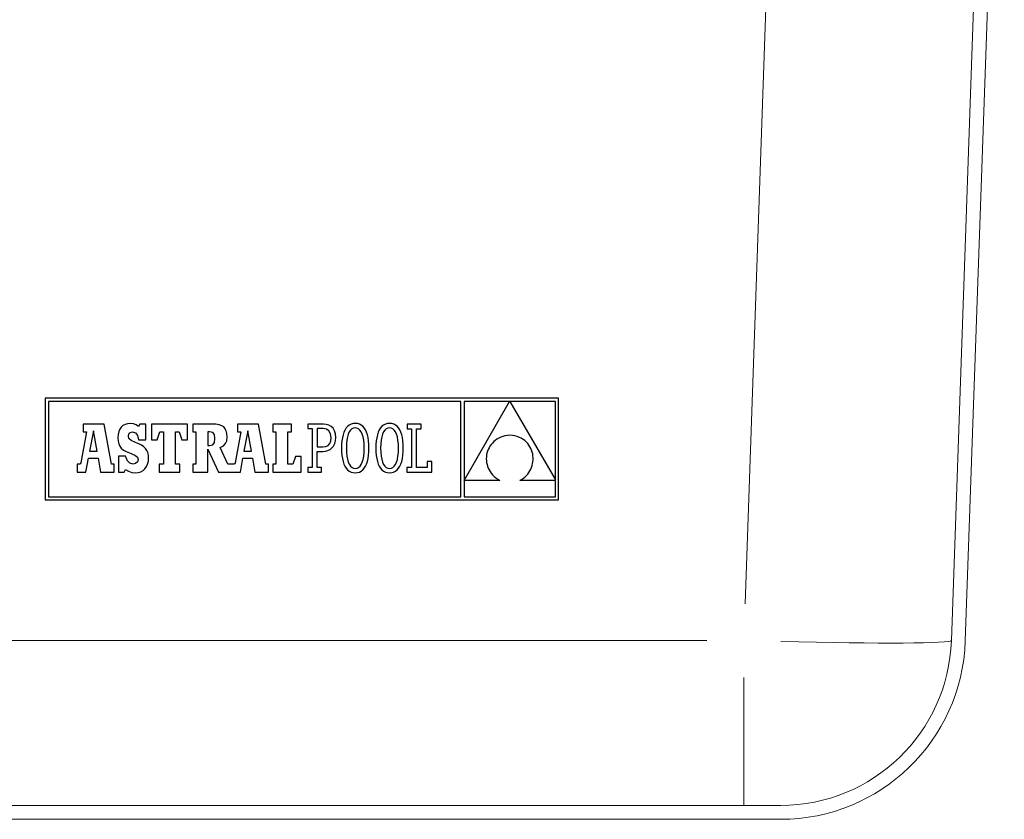
# Model space of a CAD drawing. Units: millimetres. Extents: x 19 to 916, y -971 to 335.
# Drawn here: x 498 to 766, y -101 to 117 of the extents above; entities that cross this region are included whole.
import ezdxf

# ---------------------------------------------------------------- set-up
doc = ezdxf.new("R2010")
doc.units = ezdxf.units.MM

msp = doc.modelspace()

# ---------------------------------------------------------------- linework, layer by layer
at = {"color": 7, "linetype": 'Continuous', "lineweight": 0}
for p, q in [((762.359, 260.291), (751.453, -52.031)), ((765.854, 252.355), (755.22, -52.162)), ((705.429, 248.124), (695.298, -41.985)), ((684.896, -52.031), (449.176, -52.031)), ((694.947, -96.897), (694.947, -62.082)), ((429.079, -96.897), (704.993, -96.897)), ((429.079, -100.666), (704.993, -100.666))]:
    msp.add_line(p, q, dxfattribs=at)
at = {"color": 7, "linetype": 'Continuous'}
for p, q in [((504.788, 13.923), (504.788, -13.765)), ((644.548, 13.923), (504.788, 13.923)), ((644.548, -13.765), (644.548, 13.923)), ((505.668, 13.043), (505.668, -12.885)), ((617.897, 13.043), (505.668, 13.043)), ((617.897, -12.885), (617.897, 13.043)), ((631.193, 13.008), (618.817, 13.008)), ((618.817, -8.427), (631.193, 13.008)), ((618.817, 13.008), (618.817, -8.427)), ((643.668, 13.008), (631.237, 13.008)), ((631.237, 13.008), (643.668, -8.327)), ((643.668, -8.327), (643.668, 13.008)), ((520.8, 6.84), (515.136, 6.84)), ((515.136, 6.84), (515.136, 4.758)), ((522.834, -4.054), (520.8, 6.84)), ((525.077, 5.492), (524.803, 4.826)), ((525.456, 6.044), (525.077, 5.492)), ((525.938, 6.479), (525.456, 6.044)), ((526.518, 6.793), (525.938, 6.479)), ((527.195, 6.984), (526.518, 6.793)), ((527.965, 7.048), (527.195, 6.984)), ((528.843, 6.965), (527.965, 7.048)), ((529.574, 6.705), (528.843, 6.965)), ((530.21, 6.254), (529.574, 6.705)), ((530.556, 6.858), (530.21, 6.254)), ((532.162, 6.858), (530.556, 6.858)), ((532.162, 2.592), (532.162, 6.858)), ((533.679, 6.888), (533.679, 2.628)), ((543.508, 6.888), (533.679, 6.888)), ((543.508, 2.628), (543.508, 6.888)), ((544.933, 6.877), (544.933, 4.787)), ((550.235, 6.877), (544.933, 6.877)), ((551.257, 6.832), (550.235, 6.877)), ((552.115, 6.692), (551.257, 6.832)), ((552.817, 6.449), (552.115, 6.692)), ((553.372, 6.096), (552.817, 6.449)), ((553.788, 5.624), (553.372, 6.096)), ((554.075, 5.026), (553.788, 5.624)), ((557.158, 6.84), (557.158, 4.758)), ((562.823, 6.84), (557.158, 6.84)), ((564.856, -4.054), (562.823, 6.84)), ((571.783, 6.888), (566.748, 6.888)), ((566.748, 6.888), (566.748, 4.758)), ((571.783, 4.758), (571.783, 6.888)), ((576.271, 6.884), (576.271, 5.674)), ((577.486, 6.883), (576.271, 6.884)), ((576.271, 5.674), (577.486, 5.674)), ((580.509, 6.883), (577.486, 6.883)), ((577.486, 5.674), (577.486, -4.971)), ((580.454, 5.67), (578.793, 5.67)), ((578.793, 5.67), (578.793, 0.668)), ((581.361, 5.511), (580.454, 5.67)), ((581.302, 6.814), (580.509, 6.883)), ((582.02, 6.603), (581.302, 6.814)), ((582.028, 5.038), (581.361, 5.511)), ((582.646, 6.246), (582.02, 6.603)), ((583.163, 5.738), (582.646, 6.246)), ((583.554, 5.074), (583.163, 5.738)), ((586.733, 5.836), (586.395, 5.301)), ((587.123, 6.279), (586.733, 5.836)), ((587.563, 6.629), (587.123, 6.279)), ((588.053, 6.882), (587.563, 6.629)), ((588.26, 5.6), (587.882, 5.256)), ((588.594, 7.037), (588.053, 6.882)), ((588.683, 5.806), (588.26, 5.6)), ((589.185, 7.089), (588.594, 7.037)), ((589.148, 5.875), (588.683, 5.806)), ((589.621, 5.806), (589.148, 5.875)), ((589.776, 7.037), (589.185, 7.089)), ((590.054, 5.598), (589.621, 5.806)), ((590.317, 6.884), (589.776, 7.037)), ((590.442, 5.252), (590.054, 5.598)), ((590.808, 6.632), (590.317, 6.884)), ((591.248, 6.283), (590.808, 6.632)), ((591.637, 5.841), (591.248, 6.283)), ((591.976, 5.308), (591.637, 5.841)), ((596.067, 5.836), (595.729, 5.301)), ((596.456, 6.279), (596.067, 5.836)), ((596.896, 6.629), (596.456, 6.279)), ((597.387, 6.882), (596.896, 6.629)), ((597.593, 5.6), (597.216, 5.256)), ((597.928, 7.037), (597.387, 6.882)), ((598.017, 5.806), (597.593, 5.6)), ((598.519, 7.089), (597.928, 7.037)), ((598.482, 5.875), (598.017, 5.806)), ((598.955, 5.806), (598.482, 5.875)), ((599.11, 7.037), (598.519, 7.089)), ((599.387, 5.598), (598.955, 5.806)), ((599.651, 6.884), (599.11, 7.037)), ((599.776, 5.252), (599.387, 5.598)), ((600.142, 6.632), (599.651, 6.884)), ((600.582, 6.283), (600.142, 6.632)), ((600.971, 5.841), (600.582, 6.283)), ((601.309, 5.308), (600.971, 5.841)), ((603.303, 6.888), (603.303, 5.629)), ((607.079, 6.888), (603.303, 6.888)), ((603.303, 5.629), (604.512, 5.629)), ((604.512, 5.629), (604.512, -4.932)), ((605.82, 5.631), (607.079, 5.631)), ((605.82, -4.925), (605.82, 5.631)), ((607.079, 5.631), (607.079, 6.888)), ((516.056, 4.758), (514.443, -3.641)), ((515.136, 4.758), (516.056, 4.758)), ((517.895, 5.049), (516.834, -0.519)), ((518.909, -0.519), (517.895, 5.049)), ((524.636, 4.048), (524.58, 3.162)), ((524.58, 3.162), (524.629, 2.26)), ((524.803, 4.826), (524.636, 4.048)), ((527.429, 3.594), (527.566, 4.201)), ((527.582, 2.921), (527.429, 3.594)), ((527.566, 4.201), (527.944, 4.605)), ((528.164, 2.413), (527.582, 2.921)), ((527.944, 4.605), (528.518, 4.751)), ((528.518, 4.751), (529.34, 4.495)), ((529.34, 4.495), (529.917, 3.758)), ((529.917, 3.758), (530.21, 2.592)), ((535.228, 2.628), (535.955, 4.758)), ((535.955, 4.758), (537.02, 4.758)), ((537.02, 4.758), (537.02, -4.054)), ((540.264, 4.758), (541.232, 4.758)), ((540.264, -4.054), (540.264, 4.758)), ((541.232, 4.758), (541.958, 2.628)), ((544.933, 4.787), (545.779, 4.787)), ((545.779, 4.787), (545.779, -4.055)), ((549.527, 4.788), (549.044, 4.788)), ((549.044, 4.788), (549.044, 1.022)), ((550.391, 4.617), (549.527, 4.788)), ((550.856, 4.043), (550.391, 4.617)), ((550.845, 1.862), (550.995, 2.974)), ((550.995, 2.974), (550.856, 4.043)), ((554.241, 4.295), (554.075, 5.026)), ((554.196, 2.359), (554.294, 3.423)), ((554.294, 3.423), (554.241, 4.295)), ((558.078, 4.758), (556.465, -3.641)), ((557.158, 4.758), (558.078, 4.758)), ((559.918, 5.049), (558.856, -0.519)), ((560.931, -0.519), (559.918, 5.049)), ((566.748, 4.758), (567.571, 4.758)), ((567.571, 4.758), (567.571, -4.054)), ((570.814, -4.054), (570.814, 4.758)), ((570.814, 4.758), (571.783, 4.758)), ((582.44, 4.261), (582.028, 5.038)), ((582.581, 3.188), (582.44, 4.261)), ((582.49, 2.295), (582.581, 3.188)), ((583.801, 4.25), (583.554, 5.074)), ((583.888, 3.262), (583.801, 4.25)), ((583.816, 2.354), (583.888, 3.262)), ((585.689, 3.183), (585.558, 2.315)), ((585.873, 3.972), (585.689, 3.183)), ((586.108, 4.679), (585.873, 3.972)), ((586.395, 5.301), (586.108, 4.679)), ((587.055, 3.409), (586.893, 2.523)), ((587.276, 4.16), (587.055, 3.409)), ((587.553, 4.776), (587.276, 4.16)), ((587.882, 5.256), (587.553, 4.776)), ((590.782, 4.77), (590.442, 5.252)), ((591.07, 4.152), (590.782, 4.77)), ((591.301, 3.401), (591.07, 4.152)), ((591.471, 2.516), (591.301, 3.401)), ((592.263, 4.687), (591.976, 5.308)), ((592.498, 3.981), (592.263, 4.687)), ((592.681, 3.191), (592.498, 3.981)), ((592.813, 2.321), (592.681, 3.191)), ((595.023, 3.183), (594.892, 2.315)), ((595.206, 3.972), (595.023, 3.183)), ((595.442, 4.679), (595.206, 3.972)), ((595.729, 5.301), (595.442, 4.679)), ((596.389, 3.409), (596.227, 2.523)), ((596.61, 4.16), (596.389, 3.409)), ((596.887, 4.776), (596.61, 4.16)), ((597.216, 5.256), (596.887, 4.776)), ((600.116, 4.77), (599.776, 5.252)), ((600.403, 4.152), (600.116, 4.77)), ((600.634, 3.401), (600.403, 4.152)), ((600.804, 2.516), (600.634, 3.401)), ((601.596, 4.687), (601.309, 5.308)), ((601.831, 3.981), (601.596, 4.687)), ((602.015, 3.191), (601.831, 3.981)), ((602.146, 2.321), (602.015, 3.191)), ((627.747, 2.78), (627.292, 2.462)), ((628.24, 3.063), (627.747, 2.78)), ((628.77, 3.309), (628.24, 3.063)), ((629.337, 3.516), (628.77, 3.309)), ((629.941, 3.68), (629.337, 3.516)), ((630.58, 3.799), (629.941, 3.68)), ((631.256, 3.87), (630.58, 3.799)), ((631.968, 3.795), (631.256, 3.87)), ((632.637, 3.669), (631.968, 3.795)), ((633.264, 3.495), (632.637, 3.669)), ((633.847, 3.275), (633.264, 3.495)), ((634.387, 3.013), (633.847, 3.275)), ((634.885, 2.712), (634.387, 3.013)), ((635.341, 2.374), (634.885, 2.712)), ((524.629, 2.26), (524.786, 1.495)), ((524.786, 1.495), (525.065, 0.848)), ((525.065, 0.848), (525.482, 0.3)), ((525.482, 0.3), (526.051, -0.17)), ((529.364, 1.902), (528.164, 2.413)), ((530.266, 1.546), (529.364, 1.902)), ((530.21, 2.592), (532.162, 2.592)), ((531.02, 1.16), (530.266, 1.546)), ((531.636, 0.734), (531.02, 1.16)), ((532.121, 0.259), (531.636, 0.734)), ((532.484, -0.276), (532.121, 0.259)), ((533.679, 2.628), (535.228, 2.628)), ((541.958, 2.628), (543.508, 2.628)), ((549.044, 1.022), (549.544, 1.022)), ((549.056, 0.02), (551.979, -6.183)), ((549.058, -6.183), (549.056, 0.02)), ((549.544, 1.022), (550.373, 1.225)), ((550.373, 1.225), (550.845, 1.862)), ((552.411, 0.47), (553.296, 0.951)), ((554.518, -4.055), (552.411, 0.47)), ((553.296, 0.951), (553.877, 1.558)), ((553.877, 1.558), (554.196, 2.359)), ((578.793, 0.668), (580.398, 0.668)), ((580.398, 0.668), (581.17, 0.773)), ((581.17, 0.773), (581.779, 1.082)), ((581.779, 1.082), (582.221, 1.591)), ((582.221, 1.591), (582.49, 2.295)), ((582.325, -0.024), (582.849, 0.386)), ((582.849, 0.386), (583.282, 0.918)), ((583.282, 0.918), (583.609, 1.573)), ((583.609, 1.573), (583.816, 2.354)), ((585.479, 1.369), (585.453, 0.351)), ((585.453, 0.351), (585.479, -0.672)), ((585.558, 2.315), (585.479, 1.369)), ((586.793, 1.504), (586.759, 0.351)), ((586.759, 0.351), (586.794, -0.797)), ((586.893, 2.523), (586.793, 1.504)), ((591.576, 1.499), (591.471, 2.516)), ((591.612, 0.351), (591.576, 1.499)), ((591.577, -0.802), (591.612, 0.351)), ((592.892, 1.373), (592.813, 2.321)), ((592.891, -0.668), (592.918, 0.351)), ((592.918, 0.351), (592.892, 1.373)), ((594.813, 1.369), (594.786, 0.351)), ((594.786, 0.351), (594.812, -0.672)), ((594.892, 2.315), (594.813, 1.369)), ((596.127, 1.504), (596.093, 0.351)), ((596.093, 0.351), (596.128, -0.797)), ((596.227, 2.523), (596.127, 1.504)), ((600.909, 1.499), (600.804, 2.516)), ((600.945, 0.351), (600.909, 1.499)), ((600.911, -0.802), (600.945, 0.351)), ((602.225, 1.373), (602.146, 2.321)), ((602.252, 0.351), (602.225, 1.373)), ((602.225, -0.668), (602.252, 0.351)), ((625.589, 0.453), (625.365, -0.014)), ((625.851, 0.902), (625.589, 0.453)), ((626.154, 1.33), (625.851, 0.902)), ((626.495, 1.734), (626.154, 1.33)), ((626.874, 2.113), (626.495, 1.734)), ((627.292, 2.462), (626.874, 2.113)), ((635.754, 2.004), (635.341, 2.374)), ((636.125, 1.604), (635.754, 2.004)), ((636.454, 1.177), (636.125, 1.604)), ((636.741, 0.726), (636.454, 1.177)), ((636.986, 0.255), (636.741, 0.726)), ((637.191, -0.233), (636.986, 0.255)), ((515.878, -6.184), (516.546, -2.389)), ((516.546, -2.389), (519.221, -2.404)), ((516.834, -0.519), (518.909, -0.519)), ((519.221, -2.404), (519.864, -6.184)), ((524.77, -1.881), (524.77, -6.164)), ((526.652, -1.881), (524.77, -1.881)), ((526.051, -0.17), (526.788, -0.579)), ((527.151, -3.087), (526.652, -1.881)), ((526.788, -0.579), (527.706, -0.948)), ((527.706, -0.948), (529.152, -1.546)), ((529.152, -1.546), (529.864, -2.101)), ((529.864, -2.101), (530.055, -2.779)), ((532.732, -0.879), (532.484, -0.276)), ((532.876, -1.561), (532.732, -0.879)), ((532.857, -3.212), (532.922, -2.33)), ((532.922, -2.33), (532.876, -1.561)), ((557.901, -6.184), (558.569, -2.389)), ((558.569, -2.389), (561.244, -2.404)), ((558.856, -0.519), (560.931, -0.519)), ((561.244, -2.404), (561.886, -6.184)), ((572.945, -1.923), (572.219, -4.054)), ((574.446, -1.923), (572.945, -1.923)), ((574.446, -6.184), (574.446, -1.923)), ((578.792, -0.545), (580.342, -0.545)), ((578.792, -4.97), (578.792, -0.545)), ((580.342, -0.545), (581.057, -0.488)), ((581.057, -0.488), (581.722, -0.315)), ((581.722, -0.315), (582.325, -0.024)), ((585.479, -0.672), (585.557, -1.619)), ((585.557, -1.619), (585.686, -2.489)), ((585.686, -2.489), (585.868, -3.279)), ((586.794, -0.797), (586.898, -1.814)), ((586.898, -1.814), (587.065, -2.699)), ((591.311, -2.707), (591.476, -1.822)), ((591.476, -1.822), (591.577, -0.802)), ((592.493, -3.271), (592.678, -2.482)), ((592.678, -2.482), (592.811, -1.613)), ((592.811, -1.613), (592.891, -0.668)), ((594.812, -0.672), (594.89, -1.619)), ((594.89, -1.619), (595.02, -2.489)), ((595.02, -2.489), (595.202, -3.279)), ((596.128, -0.797), (596.231, -1.814)), ((596.231, -1.814), (596.399, -2.699)), ((600.645, -2.707), (600.809, -1.822)), ((600.809, -1.822), (600.911, -0.802)), ((601.827, -3.271), (602.012, -2.482)), ((602.012, -2.482), (602.145, -1.613)), ((602.145, -1.613), (602.225, -0.668)), ((624.874, -2.01), (624.853, -2.527)), ((624.853, -2.527), (624.874, -3.046)), ((624.935, -1.497), (624.874, -2.01)), ((625.038, -0.992), (624.935, -1.497)), ((625.182, -0.497), (625.038, -0.992)), ((625.365, -0.014), (625.182, -0.497)), ((637.353, -0.736), (637.191, -0.233)), ((637.475, -1.249), (637.353, -0.736)), ((637.555, -1.771), (637.475, -1.249)), ((637.595, -2.298), (637.555, -1.771)), ((637.593, -2.826), (637.595, -2.298)), ((513.489, -4.054), (513.489, -6.184)), ((513.853, -4.054), (513.489, -4.054)), ((514.075, -4.031), (513.853, -4.054)), ((514.289, -3.914), (514.075, -4.031)), ((514.443, -3.641), (514.289, -3.914)), ((523.512, -4.054), (522.834, -4.054)), ((523.512, -6.184), (523.512, -4.054)), ((527.818, -3.772), (527.151, -3.087)), ((528.708, -3.988), (527.818, -3.772)), ((529.395, -3.828), (528.708, -3.988)), ((529.874, -3.399), (529.395, -3.828)), ((530.055, -2.779), (529.874, -3.399)), ((531.421, -5.732), (531.944, -5.268)), ((531.944, -5.268), (532.362, -4.688)), ((532.362, -4.688), (532.668, -4.001)), ((532.668, -4.001), (532.857, -3.212)), ((535.809, -4.054), (535.809, -6.184)), ((537.02, -4.054), (535.809, -4.054)), ((541.426, -4.054), (540.264, -4.054)), ((541.426, -6.184), (541.426, -4.054)), ((544.933, -4.055), (544.933, -6.183)), ((545.779, -4.055), (544.933, -4.055)), ((555.876, -4.054), (554.518, -4.055)), ((556.098, -4.031), (555.876, -4.054)), ((556.312, -3.914), (556.098, -4.031)), ((556.465, -3.641), (556.312, -3.914)), ((565.534, -4.054), (564.856, -4.054)), ((565.534, -6.184), (565.534, -4.054)), ((566.748, -4.054), (566.748, -6.184)), ((567.571, -4.054), (566.748, -4.054)), ((572.219, -4.054), (570.814, -4.054)), ((576.28, -4.971), (576.28, -6.182)), ((577.486, -4.971), (576.28, -4.971)), ((580.011, -4.971), (578.792, -4.97)), ((580.013, -6.182), (580.011, -4.971)), ((585.868, -3.279), (586.101, -3.986)), ((586.101, -3.986), (586.386, -4.607)), ((586.386, -4.607), (586.722, -5.14)), ((586.722, -5.14), (587.109, -5.582)), ((587.065, -2.699), (587.293, -3.451)), ((587.293, -3.451), (587.578, -4.068)), ((587.578, -4.068), (587.915, -4.55)), ((587.915, -4.55), (588.301, -4.896)), ((588.301, -4.896), (588.732, -5.104)), ((588.732, -5.104), (589.204, -5.174)), ((589.204, -5.174), (589.67, -5.105)), ((589.67, -5.105), (590.095, -4.898)), ((590.095, -4.898), (590.475, -4.554)), ((590.475, -4.554), (590.807, -4.074)), ((590.807, -4.074), (591.087, -3.458)), ((591.087, -3.458), (591.311, -2.707)), ((591.234, -5.578), (591.626, -5.134)), ((591.626, -5.134), (591.966, -4.6)), ((591.966, -4.6), (592.256, -3.978)), ((592.256, -3.978), (592.493, -3.271)), ((595.202, -3.279), (595.435, -3.986)), ((595.435, -3.986), (595.719, -4.607)), ((595.719, -4.607), (596.055, -5.14)), ((596.055, -5.14), (596.442, -5.582)), ((596.399, -2.699), (596.627, -3.451)), ((596.627, -3.451), (596.911, -4.068)), ((596.911, -4.068), (597.249, -4.55)), ((597.249, -4.55), (597.635, -4.896)), ((597.635, -4.896), (598.066, -5.104)), ((598.066, -5.104), (598.538, -5.174)), ((598.538, -5.174), (599.004, -5.105)), ((599.004, -5.105), (599.429, -4.898)), ((599.429, -4.898), (599.809, -4.554)), ((599.809, -4.554), (600.141, -4.074)), ((600.141, -4.074), (600.421, -3.458)), ((600.421, -3.458), (600.645, -2.707)), ((600.568, -5.578), (600.959, -5.134)), ((600.959, -5.134), (601.3, -4.6)), ((601.3, -4.6), (601.589, -3.978)), ((601.589, -3.978), (601.827, -3.271)), ((604.512, -4.932), (603.256, -4.932)), ((603.256, -4.932), (603.256, -6.184)), ((608.769, -4.925), (605.82, -4.925)), ((608.769, -3.326), (608.769, -4.925)), ((609.983, -3.326), (608.769, -3.326)), ((609.983, -6.184), (609.983, -3.326)), ((624.874, -3.046), (624.937, -3.565)), ((624.937, -3.565), (625.042, -4.079)), ((625.042, -4.079), (625.189, -4.588)), ((625.189, -4.588), (625.38, -5.088)), ((625.38, -5.088), (625.614, -5.576)), ((636.981, -5.386), (637.184, -4.895)), ((637.184, -4.895), (637.347, -4.391)), ((637.347, -4.391), (637.469, -3.876)), ((637.469, -3.876), (637.551, -3.353)), ((637.551, -3.353), (637.593, -2.826)), ((513.489, -6.184), (515.878, -6.184)), ((519.864, -6.184), (523.512, -6.184)), ((524.77, -6.164), (526.255, -6.164)), ((526.255, -6.164), (526.652, -5.439)), ((526.652, -5.439), (527.499, -5.968)), ((527.499, -5.968), (528.345, -6.262)), ((528.345, -6.262), (529.295, -6.354)), ((529.295, -6.354), (530.09, -6.282)), ((530.09, -6.282), (530.802, -6.072)), ((530.802, -6.072), (531.421, -5.732)), ((535.809, -6.184), (541.426, -6.184)), ((544.933, -6.183), (549.058, -6.183)), ((551.979, -6.183), (557.901, -6.184)), ((561.886, -6.184), (565.534, -6.184)), ((566.748, -6.184), (574.446, -6.184)), ((576.28, -6.182), (580.013, -6.182)), ((587.109, -5.582), (587.547, -5.93)), ((587.547, -5.93), (588.036, -6.182)), ((588.036, -6.182), (588.576, -6.335)), ((588.576, -6.335), (589.167, -6.387)), ((589.167, -6.387), (589.758, -6.335)), ((589.758, -6.335), (590.3, -6.181)), ((590.3, -6.181), (590.792, -5.927)), ((590.792, -5.927), (591.234, -5.578)), ((596.442, -5.582), (596.881, -5.93)), ((596.881, -5.93), (597.37, -6.182)), ((597.37, -6.182), (597.91, -6.335)), ((597.91, -6.335), (598.5, -6.387)), ((598.5, -6.387), (599.092, -6.335)), ((599.092, -6.335), (599.634, -6.181)), ((599.634, -6.181), (600.126, -5.927)), ((600.126, -5.927), (600.568, -5.578)), ((603.256, -6.184), (609.983, -6.184)), ((625.614, -5.576), (625.891, -6.05)), ((625.891, -6.05), (626.213, -6.506)), ((626.213, -6.506), (626.579, -6.944)), ((626.579, -6.944), (626.989, -7.358)), ((626.989, -7.358), (627.445, -7.748)), ((627.445, -7.748), (627.945, -8.109)), ((634.455, -8.172), (634.934, -7.865)), ((634.934, -7.865), (635.373, -7.523)), ((635.373, -7.523), (635.773, -7.148)), ((635.773, -7.148), (636.135, -6.744)), ((636.135, -6.744), (636.456, -6.313)), ((636.456, -6.313), (636.739, -5.86)), ((636.739, -5.86), (636.981, -5.386)), ((618.817, -8.44), (618.817, -12.884)), ((628.491, -8.44), (618.817, -8.44)), ((627.945, -8.109), (628.491, -8.44)), ((633.938, -8.44), (634.455, -8.172)), ((643.668, -8.44), (633.938, -8.44)), ((643.668, -12.884), (643.668, -8.44)), ((505.668, -12.885), (617.897, -12.885)), ((618.817, -12.884), (643.668, -12.884)), ((504.788, -13.765), (644.548, -13.765))]:
    msp.add_line(p, q, dxfattribs=at)
at = {"color": 7, "linetype": 'Continuous', "lineweight": 0}
for radius in [46.489, 50.258]:
    msp.add_arc((704.993, -50.408), radius, 270, 358, dxfattribs=at)
msp.add_ellipse((694.935, -50.408), major_axis=(56.518, -1.622), ratio=0.0286766, start_param=4.8921694, end_param=6.2830071, dxfattribs=at)

doc.saveas('drawing.dxf')
